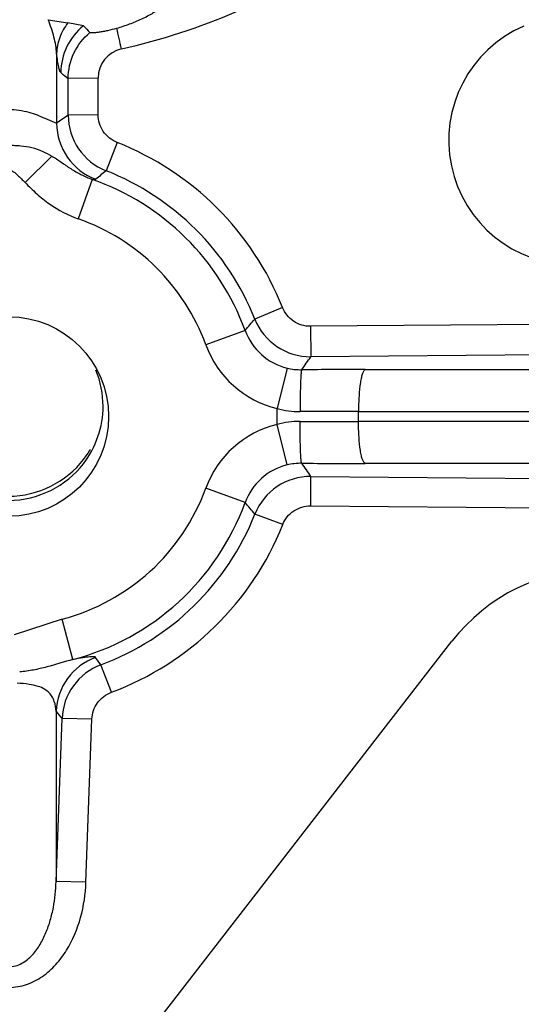
# Model space of a CAD drawing. Units: inches. Extents: x 0 to 17, y 0 to 11.
# Drawn here: x 4 to 4.1, y 5.1 to 5.2 of the extents above; entities that cross this region are included whole.
import ezdxf
from ezdxf.enums import TextEntityAlignment as Align

# ---------------------------------------------------------------- set-up
doc = ezdxf.new("R2010")
doc.units = ezdxf.units.IN
doc.header["$LTSCALE"] = 0.935
doc.header["$MEASUREMENT"] = 0
doc.layers.get('0').update_dxf_attribs({"linetype": 'CONTINUOUS'})
doc.layers.add('02___PRT_ALL_AXES', color=7, linetype='CONTINUOUS')
doc.styles.get("Standard").update_dxf_attribs({"font": 'bluprnt.ttf'})
doc.dimstyles.new('DIMSTYLE_1', dxfattribs={"dimtxt": 0.125, "dimasz": 0.1875, "dimexe": 0.125, "dimexo": 0.0625, "dimgap": 0.0625, "dimtad": 0, "dimtih": 1, "dimtoh": 1, "dimlfac": 6.666666666699999, "dimzin": 4, "dimdsep": 46, "dimtxsty": 'Standard', "dimblk": 'CLOSED', "dimblk1": 'CLOSED', "dimblk2": 'CLOSED', "dimcen": 0.09, "dimadec": 3, "dimazin": 1, "dimtfac": 1, "dimtdec": 3, "dimtofl": 0, "dimtmove": 0, "dimatfit": 3, "dimldrblk": 'CLOSED', "dimfxl": 0, "dimtolj": 1, "dimtzin": 4, "dimarcsym": 0})

# ---------------------------------------------------------------- blocks, each defined once
blk = doc.blocks.new('_CLOSED')
at = {"color": 0, "linetype": 'ByBlock'}
for p, q in [((0, 0), (-1, 0.1666666667)), ((-1, 0.1666666667), (-1, -0.1666666667)), ((-1, -0.1666666667), (0, 0)), ((-1, 0), (0, 0))]:
    blk.add_line(p, q, dxfattribs=at)
blk = doc.blocks.new('*D6')
at = {"color": 7, "linetype": 'Continuous'}
for p, q in [((1.9755779798, 6.272569112799999), (1.7880779798, 6.272569112799999)), ((1.9755779798, 5.7542774286), (1.9755779798, 6.272569112799999)), ((4.9067071905, 5.7542774286), (1.8505779798, 5.7542774286)), ((4.9067071905, 5.510527428600001), (1.8505779798, 5.510527428600001)), ((1.9755779798, 5.510527428600001), (1.9755779798, 5.1105274286))]:
    blk.add_line(p, q, dxfattribs=at)
at = {"color": 7, "linetype": 'Continuous', "xscale": 0.1875, "yscale": 0.1875, "zscale": 0.1875}
for p, rotation in [((1.9755779798, 5.7542774286), 270), ((1.9755779798, 5.510527428600001), 90)]:
    blk.add_blockref('_CLOSED', p, dxfattribs=dict(at, rotation=rotation))
at = {"color": 7, "linetype": 'Continuous'}
for s, p, p2 in [('1.63', (1.1255779798, 6.210069112799999), (1.5255779798, 6.210069112799999)), ('[', (1.1255779798, 6.022569112799999), (1.2255779798, 6.022569112799999)), (']', (1.6255779798, 6.022569112799999), (1.7255779798, 6.022569112799999)), ('41,3', (1.2255779798, 6.022569112799999), (1.6255779798, 6.022569112799999))]:
    blk.add_text(s, height=0.125, dxfattribs=at).set_placement(p, p2, align=Align.FIT)

msp = doc.modelspace()

# ---------------------------------------------------------------- linework, layer by layer
at = {"color": 7, "linetype": 'Continuous'}
for p, q in [((4.0470081323, 5.2374547583), (4.049939161, 5.2369619412)), ((4.0523147632, 5.2365368113), (4.049939161, 5.2369619412)), ((4.000162499, 5.0051869354), (4.107712499, 5.1439369354))]:
    msp.add_line(p, q, dxfattribs=at)
at = {"color": 9, "linetype": 'Continuous'}
for p, q in [((4.0482681841, 5.232357724), (4.0482681841, 5.221884347)), ((4.0544985136, 5.2286687025), (4.0500046807, 5.2285901667)), ((4.0500097171, 5.223084584), (4.0500046807, 5.2285901667)), ((4.05450355, 5.2231631199), (4.0544985136, 5.2286687025)), ((4.0464972406, 5.2226158663), (4.0482681841, 5.221884347)), ((4.05450355, 5.2231631199), (4.0500097171, 5.223084584)), ((4.0573493272, 5.218986503), (4.0556974636, 5.2147287846)), ((4.0475314443, 5.2169398829), (4.0435139052, 5.2129663324)), ((4.053604973500001, 5.2134314502), (4.051521611, 5.207495295899999)), ((4.0536069423, 5.2134307592), (4.0541631601, 5.2134455434)), ((4.7116710083, 5.196667775), (4.0864575713, 5.1913199031)), ((4.0822399223, 5.1941542647), (4.0780615708, 5.1924185837)), ((4.0864575713, 5.1913199031), (4.0864960447, 5.1867475344)), ((4.7117094817, 5.1920954062), (4.0864960447, 5.1867475344)), ((4.0766092977, 5.1906999863), (4.0706982436, 5.1885457521)), ((4.0829115264, 5.1850459849), (4.0814147227, 5.1789377214)), ((4.0946421189, 5.1848153179), (4.7171365613, 5.1848153179)), ((4.0814147227, 5.1765671358), (4.0814147227, 5.1789377214)), ((4.0936668067, 5.1769809053), (4.0936668067, 5.1785239518)), ((4.0936668067, 5.1785239518), (4.716161249100001, 5.1785239518)), ((4.0829115203, 5.170458897200001), (4.0814147227, 5.1765671358)), ((4.716161249100001, 5.1769809053), (4.0936668067, 5.1769809053)), ((4.717135847200001, 5.1706895393), (4.0946421189, 5.1706895393)), ((4.0864744184, 5.164317512), (4.0865128919, 5.168732809100001)), ((4.0865128919, 5.168732809100001), (4.6685608474, 5.1637451662)), ((4.0766092978, 5.164804870899999), (4.0706982435, 5.166959105)), ((4.0864744184, 5.164317512), (4.6685223739, 5.1593298691)), ((4.0822609898, 5.161479713899999), (4.0780844082, 5.163059612300001)), ((4.0491203629, 5.1472733702), (4.0418612638, 5.1449167298)), ((4.050724664700001, 5.1411896539), (4.0491203629, 5.1472733702)), ((4.054935249700001, 5.1404031313), (4.0541292506, 5.1415048926)), ((4.0564980048, 5.1362683155), (4.0549352389, 5.1404031604)), ((4.0481854582, 5.1333814223), (4.0481854582, 5.1077891902)), ((4.0481854582, 5.1077891902), (4.049078050699999, 5.1323035209)), ((4.0535718836, 5.1322155247), (4.049078050699999, 5.1323035209)), ((4.0526792911, 5.107701194100001), (4.0535718836, 5.1322155247)), ((4.0526792911, 5.107701194100001), (4.0481854582, 5.1077891902))]:
    msp.add_line(p, q, dxfattribs=at)
at = {"color": 7, "linetype": 'Continuous'}
msp.add_circle((4.0410821905, 5.1777524286), 0.015, dxfattribs=at)
at = {"color": 9, "linetype": 'Continuous'}
for centre, radius, start, end in [((4.0372944313, 5.3261693908), 0.0953880035, 282.5453847292, 293.4812288820999), ((3.1406555271, 5.0291359892), 0.9397504878, 12.5327021479, 12.7279486058), ((4.058988991000001, 5.2286757495), 0.0044903137, 102.5416985031, 180.0899155854), ((4.2498059972, 5.4776407827), 0.3192910513, 231.0048763319, 231.2616065914), ((4.1448660298, 5.0835853439), 0.1686942739, 124.2148116501, 124.9331832326), ((4.059012596100001, 5.2230991846), 0.0090030118, 180.0929203429, 248.3937479441), ((4.0572846457, 5.2219044625), 0.0090163147, 180.1278251708, 249.7450781951), ((4.0410799001, 5.1777884382), 0.0442942509, 21.6834965175, 68.4505620515), ((4.129272354599999, 5.1251987874), 0.115883049, 129.4130518616, 130.4020024744), ((4.041081714700001, 5.177711456), 0.0397982406, 21.688033806, 68.4541424279), ((4.0410821905, 5.1777524286), 0.0378128874, 20.0238475684, 70.6565565757), ((4.0410821905, 5.1777524286), 0.0315213645, 20.0238475728, 70.65948573449998), ((3.9872801067, 5.2676966175), 0.1179329705, 319.240550072, 320.3341981087), ((4.086427058, 5.1957510249), 0.0090037306, 201.7201684839, 270.4390045473), ((4.0850518825, 5.1937743021), 0.0152759929, 200.0149879728, 256.2256935384), ((3.9436802133, 5.2849004616), 0.173292697, 324.7096657301, 325.5004562014), ((4.0850793075, 5.193943512200001), 0.0091578246, 256.3073076608001, 270.3033228025), ((4.0946899247, 3.635199445), 1.5496158736, 90.00176757940001, 90.35355440149999), ((4.0848140015, 5.1917434965), 0.0132492632, 255.1337438798, 270.327569502), ((4.0937108869, 3.8597705131), 1.3187534394, 90.00191515090002, 90.3832541485), ((4.0850518835, 5.1617305519), 0.0152759946, 103.7743071411, 159.9850020557), ((4.0848143318, 5.1637587706), 0.0132518512, 89.67392292269999, 104.8647636955), ((4.0936830941, 6.4874657349), 1.3104848296, 269.6155428024, 269.9992878982), ((4.085079408299999, 5.1615604866), 0.0091586824, 89.6973358682, 103.6920336676), ((3.9436254503, 5.0705660106), 0.1733595722, 34.4899168304, 35.2902329418), ((4.094659476, 6.7104857356), 1.5397961965, 269.6453238773, 269.9993541418), ((4.0864450207, 5.1597361664), 0.0089969557, 89.5677656975, 158.3215732731), ((4.0410821905, 5.1777524286), 0.031521459, 284.7740922428999, 339.9761524272), ((4.0410821905, 5.1777524286), 0.037812889, 284.7738830679, 339.9761524317), ((3.9872305887, 5.0877661034), 0.1179979884, 39.64965906739999, 40.75924932229999), ((4.0410817549, 5.1777123352), 0.039798191, 290.3707541536, 338.3968731243), ((4.0410770522, 5.1777954163), 0.0442980398, 290.3723139488001, 338.3881808790999), ((4.0571896403, 5.1330295472), 0.009010923, 109.8543059063, 177.7620718427), ((4.0580720022, 5.1319673306), 0.0090002119, 110.3970542739, 177.859303233), ((4.5092352522, 5.5142606662), 0.5980266809, 219.5605560248, 219.6946391884)]:
    msp.add_arc(centre, radius, start, end, dxfattribs=at)
at = {"color": 7, "linetype": 'Continuous'}
for centre, radius, start, end in [((4.0826175455, 5.2642306638), 0.041051286, 222.4243340907, 224.3702792018), ((4.0410384803, 5.1799571393), 0.0142217361, 322.4608626827, 330.0218981122)]:
    msp.add_arc(centre, radius, start, end, dxfattribs=at)
for centre, major_axis, start_param, end_param in [((4.1259821905, 5.2193024286), (0, 0.01875), 0.4100660603, 3.1415926536), ((4.1298821905, 5.126752428600001), (0, 0.02805), 0, 0.9114018375)]:
    msp.add_ellipse(centre, major_axis=major_axis, ratio=1, start_param=start_param, end_param=end_param, dxfattribs=at)
for points, knots in [([(4.0573139613, 5.236183807), (4.0576391121, 5.236276456600001), (4.0582845503, 5.2364743031), (4.0592372849, 5.2368084541), (4.0601688632, 5.2371778007), (4.0610724443, 5.2375790912), (4.061799409, 5.2379384224), (4.062356175, 5.2382362735), (4.0627487298, 5.2384576505), (4.0630586085, 5.2386419663), (4.0632872727, 5.2387846329), (4.0634398053, 5.2388825193), (4.0635671703, 5.2389698374), (4.0636772071, 5.239044084700001), (4.0637273651, 5.239093793399999), (4.0637764035, 5.2391252836), (4.0637716063, 5.2391360744)], [0, 0, 0, 0, 0.1421406998, 0.2837277631, 0.4243612696, 0.563336852, 0.6992754070999999, 0.7651840718999999, 0.8287742492, 0.8887582675, 0.9166709623999999, 0.9422261640999999, 0.9645784678, 0.9827094191, 0.9950352256, 1, 1, 1, 1]), ([(4.0532726283, 5.235523802099999), (4.0532826349, 5.2355135661), (4.0533311621, 5.2355090048), (4.0534158067, 5.2355014905), (4.053550084599999, 5.235503974599999), (4.0538032461, 5.2355153907), (4.0541986696, 5.2355516575), (4.0547403314, 5.2356208646), (4.0553483546, 5.2357211666), (4.0562173332, 5.2358937857), (4.0568752464, 5.236058792), (4.0573139613, 5.236183807)], [0, 0, 0, 0, 0.0104440731, 0.032113598, 0.0645549047, 0.1070359733, 0.2177238624, 0.3536462314, 0.5055927149, 0.6671674684000001, 1, 1, 1, 1]), ([(4.0298406141, 5.1712911196), (4.0323851747, 5.1679804323), (4.0410782514, 5.1635315972), (4.0497710627, 5.1679809507), (4.0523154258, 5.171291789800001)], [0, 0, 0, 0, 0.5000000018, 1, 1, 1, 1])]:
    msp.add_open_spline(points, degree=3, knots=knots, dxfattribs=at)
at = {"color": 9, "linetype": 'Continuous'}
for points, knots in [([(4.0482681841, 5.232357724), (4.0482261484, 5.2331885493), (4.0478898859, 5.2349255834), (4.0473363801, 5.2365920874), (4.047008125500001, 5.2374547593)], [0, 0, 0, 0, 0.4740368734000001, 1, 1, 1, 1]), ([(4.0499393107, 5.2369619217), (4.0494278903, 5.236300347099999), (4.0486053093, 5.234831613), (4.0482878527, 5.2331748121), (4.0482681852, 5.232357724)], [0, 0, 0, 0, 0.5057077964, 1, 1, 1, 1]), ([(4.0523135933, 5.2365371737), (4.0512626982, 5.2357057576), (4.0495142968, 5.233540559), (4.048894093, 5.2308273581), (4.0488912872, 5.2294879313)], [0, 0, 0, 0, 0.5001087403, 1, 1, 1, 1]), ([(4.0500046807, 5.2285901667), (4.0500054929, 5.2298991815), (4.0505923184, 5.2325501104), (4.0522634168, 5.2346899856), (4.053272586, 5.2355239738)], [0, 0, 0, 0, 0.4999680194, 1, 1, 1, 1]), ([(4.0488907471, 5.2294879313), (4.0488569571, 5.2295150404), (4.0487948033, 5.2296071313), (4.0486760654, 5.2298895723), (4.0485443688, 5.2304345312), (4.0483962224, 5.2312994006), (4.0483116845, 5.2319742073), (4.0482681841, 5.232357724)], [0, 0, 0, 0, 0.0439122382, 0.1095054647, 0.3112435806, 0.6087521923, 1, 1, 1, 1]), ([(4.0356674107, 5.2226144986), (4.0364403681, 5.2229786605), (4.038186587799999, 5.2236754208), (4.041081548399999, 5.2240984211), (4.0439763304, 5.2236745562), (4.0457239255, 5.2229802462), (4.0464972406, 5.2226158663)], [0, 0, 0, 0, 0.2283815832, 0.4999528724, 0.7715070831, 1, 1, 1, 1]), ([(4.0573493272, 5.218986503), (4.0565296438, 5.2193103258), (4.0550507236, 5.2204779922), (4.0545044314, 5.222281855), (4.05450355, 5.2231631199)], [0, 0, 0, 0, 0.5000182634, 1, 1, 1, 1]), ([(4.0346348157, 5.2169403122), (4.0350966447, 5.2172073302), (4.0360455898, 5.2177276095), (4.0376276162, 5.2182271556), (4.0393148001, 5.2185543545), (4.040789581, 5.2186047863), (4.0419800428, 5.2185504141), (4.0431411846, 5.218473543), (4.0445579925, 5.218305779700001), (4.0461009243, 5.2176873121), (4.0470737301, 5.2172109927), (4.0475301864, 5.2169388395)], [0, 0, 0, 0, 0.1186869871, 0.2397230101, 0.3674470902, 0.5000501693, 0.5668009753000001, 0.6325338585, 0.7592133422, 0.8817653218000001, 1, 1, 1, 1]), ([(4.0475299763, 5.216939254), (4.0480184087, 5.216664214), (4.048957843999999, 5.2160150225), (4.050385989700001, 5.2150280488), (4.051918799, 5.214107797300001), (4.0530307125, 5.2136269379), (4.0536070496, 5.2134311667)], [0, 0, 0, 0, 0.238985373, 0.4858677449, 0.7404937593, 1, 1, 1, 1]), ([(4.0386523245, 5.212968442), (4.0390177259, 5.2133380822), (4.0394680942, 5.213807291), (4.0400550876, 5.2143230751), (4.0403623226, 5.2145661132), (4.0406926243, 5.2147828445), (4.0410834232, 5.2148758698), (4.041477591600001, 5.2147899384), (4.0418042017, 5.2145654305), (4.0421080509, 5.2143171338), (4.042502075, 5.2139757705), (4.0429688204, 5.2135239855), (4.0433306525, 5.2131513571), (4.0435139052, 5.2129663324)], [0, 0, 0, 0, 0.2494741259, 0.3118225032, 0.3748064781, 0.4376484563, 0.5000071846999999, 0.5620168072999999, 0.6249494118, 0.6883381135, 0.7506971997, 0.8750068163, 1, 1, 1, 1]), ([(4.0435139052, 5.2129663324), (4.0440871359, 5.2123860955), (4.0452499725, 5.2112394704), (4.0477904742, 5.2091936639), (4.0499865, 5.2080340289), (4.051521611, 5.207495295899999)], [0, 0, 0, 0, 0.2503481718, 0.5006483677, 1, 1, 1, 1]), ([(4.0864575713, 5.1913199031), (4.0855709483, 5.1913123955), (4.0837505399, 5.1918469367), (4.0825675906, 5.1933305185), (4.0822399223, 5.1941542687)], [0, 0, 0, 0, 0.5000359072, 1, 1, 1, 1]), ([(4.0766092977, 5.1906999866), (4.077105752, 5.1893317059), (4.0788002521, 5.1868017062), (4.0814987294, 5.1853907719), (4.0829115201, 5.1850459592)], [0, 0, 0, 0, 0.5002235505, 1, 1, 1, 1]), ([(4.0851277886, 5.1847858177), (4.0851133454, 5.1847694813), (4.085094660899999, 5.1847081124), (4.0850694089, 5.184593435), (4.085045660400001, 5.1844218556), (4.0850104315, 5.1840912595), (4.0849740307, 5.1835550861), (4.0849389882, 5.1827806219), (4.0849119126, 5.1818505444), (4.0848874708, 5.1804045957), (4.084884969, 5.1792718296), (4.0848897498, 5.178494449900001)], [0, 0, 0, 0, 0.0103729933, 0.0292512218, 0.0566386043, 0.0923324343, 0.1876114167, 0.3120605547, 0.4611863992, 0.6301928890999999, 1, 1, 1, 1]), ([(4.0946421189, 5.1848153179), (4.094559446, 5.1847887956), (4.0943996366, 5.1845915296), (4.0942357882, 5.1841915789), (4.0940731644, 5.1835892216), (4.0938718006, 5.1824627124), (4.0937103291, 5.180751034), (4.0936668067, 5.1793015677), (4.0936668067, 5.1785239518)], [0, 0, 0, 0, 0.0402833543, 0.1076907281, 0.2040084185, 0.3273708627, 0.6392087335000001, 1, 1, 1, 1]), ([(4.0851277886, 5.1707190388), (4.0851133452, 5.1707353747), (4.0850946606, 5.170796743), (4.0850694086, 5.1709114192), (4.08504566, 5.1710829979), (4.0850104308, 5.1714135931), (4.084974029800001, 5.1719497663), (4.0849389872, 5.1727242305), (4.0849119115, 5.1736543087), (4.0848874699, 5.175100259), (4.0848849683, 5.176233026499999), (4.0848897494, 5.1770104072)], [0, 0, 0, 0, 0.010372814, 0.0292508783, 0.0566381254, 0.0923318511, 0.1876107207, 0.3120598647, 0.4611858103, 0.6301924704, 1, 1, 1, 1]), ([(4.0946421189, 5.1706895393), (4.094559446, 5.170716061499999), (4.0943996366, 5.1709133276), (4.0942357882, 5.1713132783), (4.0940731643, 5.1719156357), (4.0938718006, 5.1730421449), (4.0937103291, 5.1747538232), (4.0936668067, 5.1762032895), (4.0936668067, 5.1769809053)], [0, 0, 0, 0, 0.0402833585, 0.107690742, 0.2040084386, 0.3273708885, 0.6392087468, 1, 1, 1, 1]), ([(4.0829115201, 5.170458897900001), (4.0814987296, 5.1701140846), (4.0788002525, 5.1687031511), (4.0771057511, 5.166173151600001), (4.0766092977, 5.1648048706)], [0, 0, 0, 0, 0.4997764467, 1, 1, 1, 1]), ([(4.0822609898, 5.161479713899999), (4.0825875442, 5.1623037572), (4.0837676441, 5.1637892588), (4.085587981000001, 5.1643250294), (4.0864744184, 5.164317512)], [0, 0, 0, 0, 0.4999773204, 1, 1, 1, 1]), ([(4.0507244299, 5.141190295299999), (4.049401115, 5.140863174700001), (4.0474577505, 5.1402123626), (4.0447831572, 5.1395733905), (4.0434083011, 5.1393860925), (4.0427094794, 5.1393307819)], [0, 0, 0, 0, 0.4961668386999999, 0.7448430604, 1, 1, 1, 1]), ([(4.0541292506, 5.1415048926), (4.0541071583, 5.1415357329), (4.0540169552, 5.1415858456), (4.0537213185, 5.1416302022), (4.0531137707, 5.1415840681), (4.0520715535, 5.1414266849), (4.051229432, 5.141276550400001), (4.050724664700001, 5.1411896539)], [0, 0, 0, 0, 0.0328892699, 0.0838719919, 0.2592976158, 0.5559548864, 1, 1, 1, 1]), ([(4.0481854582, 5.1333814223), (4.0481598331, 5.1338914482), (4.0480430706, 5.1346557293), (4.0476275785, 5.1355916131), (4.0471395794, 5.136230715), (4.0464154006, 5.136784427699999), (4.0453855168, 5.1372179089), (4.0439922598, 5.1375051457), (4.0429315526, 5.137588714200001), (4.0423344665, 5.1376163999)], [0, 0, 0, 0, 0.1875430387, 0.2789646245, 0.3736536441, 0.4796708022, 0.609897715, 0.7804847912999999, 1, 1, 1, 1]), ([(4.0535718836, 5.1322155247), (4.0536033889, 5.1330856391), (4.0541968762, 5.1348467973), (4.0556817969, 5.1359652463), (4.0564980048, 5.1362683157)], [0, 0, 0, 0, 0.5000074348, 1, 1, 1, 1]), ([(4.029485089900001, 5.107701194100001), (4.0295500857, 5.1059118416), (4.0300772558, 5.1023374836), (4.0318146181, 5.0981420011), (4.0339529206, 5.0952456998), (4.0359671918, 5.0934302064), (4.0383824613, 5.0921705495), (4.0410808544, 5.0917071276), (4.043780454599999, 5.0921687145), (4.0461966702, 5.0934297616), (4.048211516499999, 5.095245949700001), (4.0503498555, 5.0981424182), (4.0520870032, 5.1023377669), (4.0526141878, 5.1059118585), (4.0526792911, 5.107701194100001)], [0, 0, 0, 0, 0.1249549983, 0.2497972866, 0.3123667916, 0.3749224979, 0.4374503049, 0.4999597956, 0.5624991441, 0.6250692105, 0.6876459243999999, 0.7502194787, 0.8750459057, 1, 1, 1, 1]), ([(4.033978922799999, 5.1077891902), (4.0340149657, 5.1064791564), (4.0342175433, 5.1045111669), (4.0348216278, 5.101953783), (4.0354665731, 5.1000838864), (4.0363408778, 5.0982999368), (4.0375086872, 5.0966744295), (4.039059727200001, 5.0953585168), (4.0410806626, 5.0947675563), (4.0431034205, 5.0953565385), (4.0446553272, 5.0966739983), (4.0458235122, 5.0983001837), (4.046697790500001, 5.1000842069), (4.0473428114, 5.1019539337), (4.0479467607, 5.104511223899999), (4.048149392, 5.1064791491), (4.0481854582, 5.1077891902)], [0, 0, 0, 0, 0.1239437837, 0.1860411328, 0.2482491087, 0.3106326674, 0.3733018701, 0.4364103699, 0.4999371331, 0.5635215638000001, 0.6266989481, 0.6893789612000001, 0.7517629806999999, 0.8139635034999999, 0.876055464, 1, 1, 1, 1])]:
    msp.add_open_spline(points, degree=3, knots=knots, dxfattribs=at)
at = {"layer": '02___PRT_ALL_AXES', "color": 7, "linetype": 'Continuous'}
for points, knots in [([(2.1368720076, 5.3174483585), (2.1464082232, 5.2274172569), (2.1669198803, 5.0929087343), (2.2064562075, 4.9161386478), (2.2540428118, 4.7413494839), (2.3284625353, 4.527227209499999), (2.4221634853, 4.3208103498), (2.5081862195, 4.1613850515), (2.6014146, 4.0060622914), (2.7311504773, 3.8201515974), (2.9065538794, 3.6122760423), (3.1002421144, 3.4213009072), (3.3105854559, 3.2488400196), (3.5358221157, 3.0963347277), (3.7740640877, 2.9650644081), (4.0233148287, 2.856129452), (4.281484867, 2.7704420162), (4.5464107341, 2.708721181), (4.8158718016, 2.6714838539), (5.087609652799999, 2.659041709), (5.3593467612, 2.6715000607), (5.628805606699999, 2.7087534586), (5.8937277911, 2.7704900942), (6.151892716900001, 2.8561929274), (6.4011369585, 2.9651427489), (6.6393710987, 3.0964272773), (6.8645986598, 3.2489460023), (7.074931712000001, 3.4214194347), (7.268608553200001, 3.6124061213), (7.4439995533, 3.8202921373), (7.5737243391, 4.0062105686), (7.6669434529, 4.1615388887), (7.7529566758, 4.3209693173), (7.846645311000001, 4.527391765), (7.9210522599, 4.7415184776), (7.9686284363, 4.9163104792), (8.0081542175, 5.0930829235), (8.0286578498, 5.2275926691), (8.038188694199999, 5.3176243392)], [0, 0, 0, 0, 0.0312467247, 0.04687394, 0.0625014049, 0.0937483658, 0.1249956074, 0.1406234511, 0.156251391, 0.1874993748, 0.2187477798, 0.2499966185, 0.2812458899, 0.3124955791, 0.3437456553, 0.3749960772, 0.4062467902, 0.43749773, 0.4687488263, 0.5000000015, 0.5312511767, 0.562502273, 0.5937532126, 0.6250039255, 0.6562543472, 0.6875044231, 0.7187541120000001, 0.7500033831999999, 0.7812522216, 0.8125006263, 0.8437486099, 0.8593765496, 0.8750043931999999, 0.9062516345999999, 0.9374985953, 0.9531260602, 0.9687532754000001, 1, 1, 1, 1]), ([(4.0298402359, 5.1706526045), (4.0323847658, 5.1673416598), (4.0410782514, 5.1628923588), (4.049771471600001, 5.1673421783), (4.052315804, 5.1706532747)], [0, 0, 0, 0, 0.5000000018, 1, 1, 1, 1])]:
    msp.add_open_spline(points, degree=3, knots=knots, dxfattribs=at)
for points in [[(4.0552509907, 5.1792886313), (4.0552509357, 5.1811317343), (4.0548763291, 5.1830084334), (4.0541719562, 5.1847116327)], [(4.052315804, 5.1706532747), (4.054168220299999, 5.1730639382), (4.0552510814, 5.176248443), (4.0552509907, 5.1792886313)]]:
    msp.add_open_spline(points, degree=3, dxfattribs=at)

# ---------------------------------------------------------------- dimensions: what is measured, and where the dimension line sits
at = {"color": 7, "linetype": 'Continuous'}
dim = msp.add_linear_dim(base=(1.9755779798, 5.510527428600001), p1=(4.9692071905, 5.7542774286), p2=(4.9692071905, 5.510527428600001), angle=270, text='<>\\P[]', dimstyle='DIMSTYLE_1', dxfattribs=at)
dim.commit()
dim.dimension.update_dxf_attribs({"geometry": '*D6', "text_midpoint": (1.4255779798, 6.178819112799999), "dimtype": 160})

doc.saveas('drawing.dxf')
